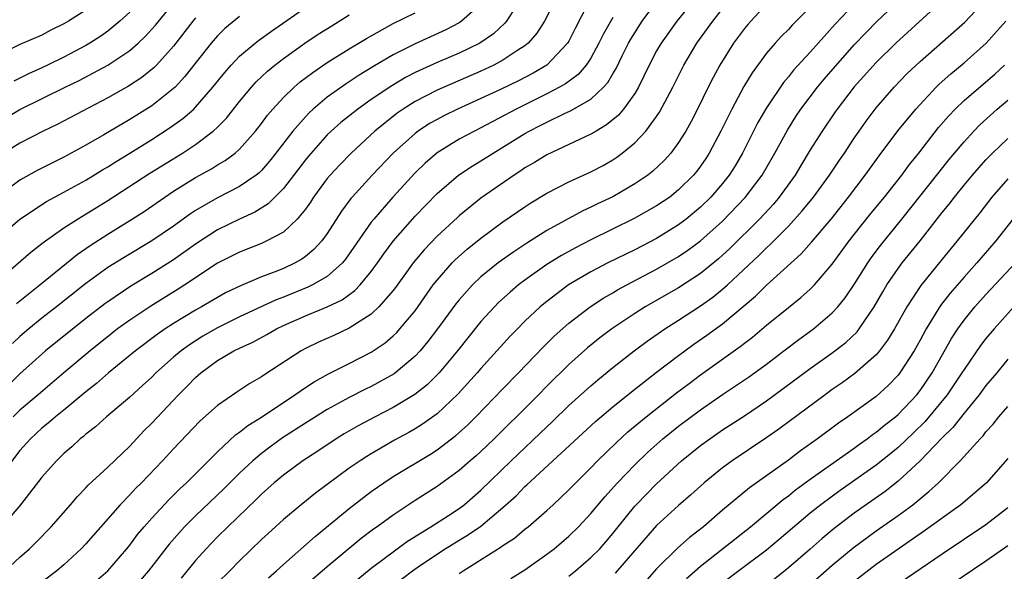
# Model space of a CAD drawing. Units: inches. Extents: x 2619000 to 2621956, y 1533000 to 1536000.
# Drawn here: x 2619687 to 2619777, y 1533973 to 1534023 of the extents above; entities that cross this region are included whole.
import ezdxf

# ---------------------------------------------------------------- set-up
doc = ezdxf.new("R2010")
doc.units = ezdxf.units.IN
doc.header["$MEASUREMENT"] = 0
doc.layers.add('LD26191533_2ft', color=31, linetype='Continuous')

msp = doc.modelspace()

# ---------------------------------------------------------------- linework, layer by layer
at = {"layer": 'LD26191533_2ft'}
for points, elevation in [([(2619739.643, 1534026.357), (2619737.604, 1534022.395), (2619737, 1534021.185), (2619736.893, 1534021), (2619735, 1534019), (2619733.741, 1534018.26), (2619732.424, 1534017.576), (2619730.788, 1534016.788), (2619729, 1534015.953), (2619726.869, 1534015), (2619725.612, 1534014.388), (2619725, 1534014.069), (2619724.32, 1534013.68), (2619723.279, 1534013), (2619723, 1534012.79), (2619721.014, 1534011), (2619719.085, 1534009), (2619717.259, 1534007), (2619717.139, 1534006.861), (2619716.29, 1534005.71), (2619715, 1534003.68), (2619714.503, 1534003), (2619713.781, 1534002.219), (2619713, 1534001.577), (2619712.664, 1534001.336), (2619712.062, 1534001), (2619711, 1534000.508), (2619710.164, 1534000.164), (2619709, 1533999.726), (2619707.082, 1533998.918), (2619705.732, 1533998.268), (2619705, 1533997.864), (2619703.549, 1533997), (2619703, 1533996.7), (2619701, 1533995.498), (2619700.231, 1533995), (2619699.502, 1533994.498), (2619697.515, 1533993), (2619695.077, 1533991), (2619693.971, 1533990.029), (2619693, 1533989.279), (2619691, 1533987.619), (2619690.23, 1533987), (2619689.582, 1533986.418), (2619689, 1533985.967), (2619687.948, 1533985), (2619687, 1533983.942), (2619685, 1533981.338)], 9086), ([(2619748.686, 1534025.315), (2619746.834, 1534023), (2619745.401, 1534021), (2619745, 1534020.299), (2619744.314, 1534019), (2619743.348, 1534017), (2619743, 1534016.422), (2619741.988, 1534015), (2619741.538, 1534014.463), (2619740.441, 1534013.558), (2619739.476, 1534013), (2619739, 1534012.706), (2619735, 1534010.844), (2619733.86, 1534010.139), (2619733, 1534009.644), (2619732.619, 1534009.381), (2619732.019, 1534009), (2619729, 1534006.902), (2619727, 1534005.288), (2619726.848, 1534005.152), (2619725, 1534003.431), (2619723.813, 1534002.187), (2619722.825, 1534001), (2619721.22, 1533998.78), (2619721, 1533998.496), (2619719.707, 1533997), (2619719, 1533996.347), (2619717, 1533995.062), (2619715.588, 1533994.412), (2619714.202, 1533993.798), (2619713, 1533993.216), (2619712.607, 1533993), (2619709.212, 1533990.787), (2619709, 1533990.631), (2619707.954, 1533990.046), (2619706.752, 1533989.248), (2619705, 1533988.035), (2619703.401, 1533986.599), (2619701, 1533984.089), (2619699.996, 1533983), (2619698.059, 1533981), (2619697.527, 1533980.473), (2619697, 1533979.901), (2619696.116, 1533979), (2619693, 1533975.444), (2619692.583, 1533975), (2619691, 1533973.544), (2619690.374, 1533973), (2619689, 1533971.954)], 9092), ([(2619709.645, 1533972.355), (2619710.384, 1533973), (2619711, 1533973.573), (2619713.883, 1533976.117), (2619717, 1533978.651), (2619718.312, 1533979.688), (2619719, 1533980.189), (2619720.152, 1533981), (2619721, 1533981.554), (2619724.386, 1533983.614), (2619725, 1533984.005), (2619726.712, 1533985.288), (2619727.765, 1533986.235), (2619728.532, 1533987), (2619731, 1533989.56), (2619732.411, 1533991), (2619734.651, 1533993.348), (2619735.666, 1533994.334), (2619737, 1533995.511), (2619738.932, 1533997), (2619740.182, 1533997.818), (2619741, 1533998.28), (2619741.448, 1533998.552), (2619742.27, 1533999), (2619745, 1534000.435), (2619747, 1534001.582), (2619747.848, 1534002.152), (2619749, 1534003.009), (2619751, 1534004.805), (2619753.052, 1534006.948), (2619754.622, 1534009), (2619755.774, 1534011), (2619756.91, 1534013.091), (2619757.68, 1534014.32), (2619758.133, 1534015), (2619759.657, 1534017), (2619760.268, 1534017.731), (2619763, 1534020.853), (2619764.044, 1534021.956), (2619765.078, 1534023), (2619768.13, 1534025.87)], 9102), ([(2619685, 1534013.792), (2619687, 1534014.958), (2619691.11, 1534017), (2619692.383, 1534017.617), (2619693.71, 1534018.29), (2619695, 1534019.006), (2619697, 1534020.331), (2619697.769, 1534021), (2619698.403, 1534021.597), (2619699.346, 1534022.654), (2619701.254, 1534025)], 9068), ([(2619685, 1534003.273), (2619687, 1534004.999), (2619689.42, 1534006.58), (2619691, 1534007.429), (2619693, 1534008.548), (2619694.52, 1534009.48), (2619695, 1534009.755), (2619695.762, 1534010.238), (2619697, 1534010.986), (2619699, 1534012.235), (2619700.685, 1534013.315), (2619701.854, 1534014.146), (2619702.829, 1534015), (2619703, 1534015.166), (2619704.582, 1534017), (2619705.655, 1534018.345), (2619706.236, 1534019), (2619707, 1534019.804), (2619708.418, 1534021), (2619708.743, 1534021.257), (2619709.901, 1534022.099), (2619713, 1534024.234)], 9074), ([(2619685.665, 1533973), (2619687, 1533974.24), (2619687.86, 1533975), (2619688.438, 1533975.562), (2619689.842, 1533977), (2619691.593, 1533979), (2619692.239, 1533979.761), (2619693, 1533980.523), (2619693.225, 1533980.775), (2619695, 1533982.43), (2619697, 1533984.344), (2619698.291, 1533985.71), (2619699, 1533986.424), (2619701.43, 1533989), (2619702.223, 1533989.777), (2619703, 1533990.592), (2619703.47, 1533991), (2619705, 1533992.112), (2619706.495, 1533993), (2619707, 1533993.251), (2619708.204, 1533993.796), (2619709.499, 1533994.501), (2619710.358, 1533995), (2619711, 1533995.302), (2619713, 1533996.186), (2619714.995, 1533997.005), (2619716.35, 1533997.65), (2619717.508, 1533998.492), (2619717.981, 1533999), (2619719, 1534000.233), (2619719.568, 1534001), (2619720.155, 1534001.845), (2619721.011, 1534002.989), (2619723, 1534005.248), (2619725, 1534007.317), (2619726.947, 1534009), (2619728.181, 1534009.819), (2619729, 1534010.304), (2619730.094, 1534011), (2619731, 1534011.531), (2619733, 1534012.77), (2619733.402, 1534013), (2619734.464, 1534013.536), (2619735, 1534013.824), (2619736.61, 1534014.61), (2619737.15, 1534014.85), (2619739, 1534015.915), (2619740.169, 1534017), (2619740.566, 1534017.434), (2619741, 1534018.207), (2619741.302, 1534018.698), (2619741.864, 1534019.864), (2619742.437, 1534021), (2619742.636, 1534021.364), (2619743, 1534021.947), (2619743.696, 1534023), (2619745, 1534024.759)], 9090), ([(2619729, 1534024.539), (2619727.222, 1534023), (2619727, 1534022.859), (2619725.784, 1534022.216), (2619723, 1534020.938), (2619721, 1534019.938), (2619719.152, 1534018.848), (2619717.91, 1534018.09), (2619716.703, 1534017.298), (2619715, 1534016.086), (2619713.701, 1534015), (2619713.333, 1534014.667), (2619713, 1534014.31), (2619711.858, 1534013), (2619710.319, 1534011), (2619709.734, 1534010.266), (2619709, 1534009.429), (2619708.785, 1534009.215), (2619708.514, 1534009), (2619707, 1534007.951), (2619705, 1534006.925), (2619703, 1534005.766), (2619702.535, 1534005.465), (2619701, 1534004.359), (2619699.017, 1534003), (2619696.49, 1534001.51), (2619695, 1534000.575), (2619693, 1533999.132), (2619690.335, 1533997), (2619689, 1533995.962), (2619687.808, 1533995), (2619687, 1533994.31), (2619686.324, 1533993.676)], 9080), ([(2619735.782, 1534025), (2619734.792, 1534023), (2619734.091, 1534021.909), (2619733.29, 1534021), (2619733, 1534020.764), (2619732.351, 1534020.351), (2619731, 1534019.443), (2619730.182, 1534019), (2619729, 1534018.447), (2619725, 1534016.727), (2619723, 1534015.7), (2619721.895, 1534015), (2619721.368, 1534014.632), (2619719.325, 1534013), (2619717.164, 1534011), (2619716.098, 1534009.902), (2619715.258, 1534009), (2619715, 1534008.689), (2619713.744, 1534007), (2619713.455, 1534006.545), (2619713, 1534005.908), (2619712.259, 1534005), (2619711, 1534003.817), (2619709.495, 1534003), (2619709, 1534002.777), (2619707, 1534001.989), (2619705, 1534000.977), (2619702.017, 1533999), (2619701.399, 1533998.601), (2619698.921, 1533997.078), (2619697, 1533995.796), (2619695.901, 1533995), (2619695.391, 1533994.609), (2619693.384, 1533993), (2619691, 1533991.01), (2619688.646, 1533989), (2619687, 1533987.619), (2619686.37, 1533987)], 9084), ([(2619693.933, 1533972.067), (2619695, 1533972.995), (2619696.735, 1533975), (2619697, 1533975.324), (2619697.716, 1533976.284), (2619698.318, 1533977), (2619699, 1533977.773), (2619700.558, 1533979.442), (2619701.566, 1533980.434), (2619702.181, 1533981), (2619705, 1533983.828), (2619706.644, 1533985.356), (2619707, 1533985.6), (2619707.775, 1533986.224), (2619709, 1533986.98), (2619712.054, 1533989), (2619713, 1533989.66), (2619713.808, 1533990.192), (2619715.096, 1533990.904), (2619717, 1533991.848), (2619719, 1533992.878), (2619720.257, 1533993.743), (2619721, 1533994.371), (2619721.323, 1533994.677), (2619721.614, 1533995), (2619723, 1533996.656), (2619724.655, 1533999), (2619725, 1533999.443), (2619726.386, 1534001), (2619726.687, 1534001.313), (2619727.746, 1534002.254), (2619729, 1534003.26), (2619731, 1534004.739), (2619733, 1534006.116), (2619733.536, 1534006.464), (2619735, 1534007.35), (2619737, 1534008.381), (2619739, 1534009.29), (2619740.118, 1534009.883), (2619741, 1534010.389), (2619741.371, 1534010.629), (2619741.859, 1534011), (2619743, 1534011.935), (2619744.009, 1534013), (2619745, 1534014.338), (2619745.272, 1534014.728), (2619746.469, 1534017), (2619747.473, 1534019), (2619748.668, 1534021), (2619750.111, 1534023), (2619751, 1534024.129)], 9094), ([(2619755, 1534024.552), (2619753.567, 1534023), (2619753.305, 1534022.695), (2619753, 1534022.328), (2619752.008, 1534021), (2619750.748, 1534019), (2619750.136, 1534017.865), (2619749.694, 1534017), (2619748.714, 1534015), (2619748.135, 1534013.865), (2619747.656, 1534013), (2619747, 1534011.95), (2619746.288, 1534011), (2619745.676, 1534010.324), (2619744.647, 1534009.353), (2619744.191, 1534009), (2619743, 1534008.187), (2619741, 1534007.029), (2619739.621, 1534006.379), (2619739, 1534006.064), (2619738.265, 1534005.735), (2619735, 1534003.954), (2619733.184, 1534002.816), (2619731.978, 1534002.022), (2619730.575, 1534001), (2619729, 1533999.726), (2619728.223, 1533999), (2619727, 1533997.656), (2619726.707, 1533997.294), (2619725.029, 1533995), (2619724.159, 1533993.841), (2619723.446, 1533993), (2619723, 1533992.523), (2619721.084, 1533990.916), (2619719, 1533989.75), (2619718.491, 1533989.509), (2619717, 1533988.751), (2619715, 1533987.673), (2619713, 1533986.428), (2619710.925, 1533985.075), (2619709.757, 1533984.244), (2619709, 1533983.665), (2619708.206, 1533983), (2619707, 1533981.871), (2619705.564, 1533980.436), (2619703, 1533977.99), (2619702.003, 1533977), (2619701.523, 1533976.477), (2619700.591, 1533975.41), (2619698.711, 1533973), (2619697.932, 1533972.068)], 9096), ([(2619759, 1534024.285), (2619757.353, 1534022.647), (2619757, 1534022.259), (2619756.372, 1534021.628), (2619755.794, 1534021), (2619755, 1534020.083), (2619753.689, 1534018.311), (2619752.945, 1534017.055), (2619751.837, 1534015), (2619750.847, 1534013), (2619749.792, 1534011), (2619749.484, 1534010.516), (2619749, 1534009.806), (2619748.655, 1534009.345), (2619748.371, 1534009), (2619747, 1534007.648), (2619746.192, 1534007), (2619745, 1534006.189), (2619742.965, 1534005.035), (2619739, 1534003.104), (2619737.61, 1534002.39), (2619736.319, 1534001.681), (2619735, 1534000.851), (2619733, 1533999.43), (2619732.431, 1533999), (2619731.652, 1533998.347), (2619730.609, 1533997.391), (2619730.222, 1533997), (2619729, 1533995.664), (2619727.797, 1533994.202), (2619726.848, 1533993), (2619725.175, 1533991), (2619724.084, 1533989.917), (2619722.964, 1533989.036), (2619721, 1533987.847), (2619719.355, 1533987), (2619717.824, 1533986.176), (2619716.548, 1533985.452), (2619715.798, 1533985), (2619714.122, 1533983.878), (2619712.779, 1533983), (2619711, 1533981.683), (2619710.174, 1533981), (2619709, 1533979.953), (2619708.526, 1533979.474), (2619705.926, 1533977), (2619705, 1533976.073), (2619703.965, 1533975), (2619703, 1533973.92), (2619701.673, 1533972.327)], 9098), ([(2619763, 1534024.551), (2619761.273, 1534022.727), (2619759, 1534020.182), (2619757.47, 1534018.53), (2619757, 1534017.932), (2619756.565, 1534017.435), (2619755, 1534015.121), (2619754.225, 1534013.776), (2619752.817, 1534011), (2619752.147, 1534009.853), (2619751.619, 1534009), (2619751, 1534008.223), (2619749.945, 1534007), (2619749, 1534006.081), (2619747.699, 1534005), (2619747, 1534004.469), (2619745, 1534003.241), (2619743, 1534002.201), (2619740.557, 1534001), (2619739, 1534000.194), (2619736.966, 1533999), (2619734.721, 1533997.28), (2619734.396, 1533997), (2619733, 1533995.69), (2619732.315, 1533995), (2619731.667, 1533994.333), (2619729, 1533991.398), (2619728.66, 1533991), (2619726.922, 1533989.078), (2619725, 1533987.271), (2619723.668, 1533986.331), (2619723, 1533985.911), (2619722.423, 1533985.577), (2619721.133, 1533984.867), (2619719, 1533983.632), (2619718.604, 1533983.396), (2619717.994, 1533983), (2619717, 1533982.313), (2619713.935, 1533980.065), (2619712.612, 1533979), (2619711, 1533977.643), (2619709.606, 1533976.394), (2619709, 1533975.828), (2619707, 1533973.896), (2619706.132, 1533973), (2619705, 1533971.893)], 9100), ([(2619771, 1534024.846), (2619766.788, 1534021), (2619765, 1534019.234), (2619763, 1534017.017), (2619761.443, 1534015), (2619761.262, 1534014.738), (2619760.081, 1534013), (2619759, 1534011.282), (2619758.131, 1534009.869), (2619757.617, 1534009), (2619756.174, 1534007), (2619755.636, 1534006.365), (2619754.357, 1534005), (2619751.671, 1534002.329), (2619750.628, 1534001.372), (2619749, 1534000.04), (2619747, 1533998.735), (2619743.954, 1533997), (2619743, 1533996.397), (2619740.905, 1533995), (2619739.824, 1533994.177), (2619738.715, 1533993.285), (2619737, 1533991.758), (2619735, 1533989.784), (2619734.236, 1533989), (2619732.233, 1533987), (2619731.601, 1533986.399), (2619730.192, 1533985), (2619729, 1533983.858), (2619728.552, 1533983.448), (2619728.02, 1533983), (2619727, 1533982.102), (2619725, 1533980.672), (2619723, 1533979.385), (2619721, 1533978.059), (2619719.55, 1533977), (2619719.22, 1533976.78), (2619718.086, 1533975.914), (2619716.985, 1533975.015), (2619715, 1533973.35), (2619713, 1533971.656)], 9104), ([(2619717.775, 1533972.225), (2619719, 1533973.234), (2619722.315, 1533975.684), (2619724.427, 1533977), (2619726.028, 1533978.029), (2619727, 1533978.661), (2619727.459, 1533979), (2619729, 1533980.319), (2619731.739, 1533983), (2619735, 1533986.103), (2619735.468, 1533986.532), (2619737, 1533988.016), (2619739, 1533989.829), (2619739.633, 1533990.367), (2619741, 1533991.484), (2619742.954, 1533993), (2619744.126, 1533993.874), (2619745.743, 1533995), (2619747, 1533995.79), (2619749, 1533997.088), (2619750.115, 1533997.885), (2619751, 1533998.606), (2619751.441, 1533999), (2619754.316, 1534001.684), (2619755, 1534002.384), (2619755.33, 1534002.671), (2619757, 1534004.361), (2619758.268, 1534005.732), (2619759.277, 1534007), (2619760.731, 1534009), (2619761.646, 1534010.354), (2619762.102, 1534011), (2619763, 1534012.357), (2619763.444, 1534013), (2619764.089, 1534013.911), (2619765, 1534015.117), (2619766.645, 1534017), (2619767.804, 1534018.196), (2619769, 1534019.338), (2619773.084, 1534022.916), (2619775, 1534024.964)], 9106), ([(2619693, 1534023.999), (2619691.429, 1534023), (2619691, 1534022.749), (2619689.825, 1534022.176), (2619689, 1534021.743), (2619687, 1534020.869), (2619685, 1534019.919)], 9064), ([(2619731.859, 1534023.86), (2619731.331, 1534023), (2619731.184, 1534022.816), (2619730.146, 1534021.854), (2619728.882, 1534021), (2619727, 1534020.085), (2619725, 1534019.232), (2619723, 1534018.33), (2619722.123, 1534017.877), (2619720.868, 1534017.132), (2619719, 1534015.863), (2619717.769, 1534015), (2619716.229, 1534013.772), (2619715.361, 1534013), (2619715, 1534012.652), (2619713.28, 1534010.72), (2619713, 1534010.374), (2619711, 1534007.762), (2619709.622, 1534006.378), (2619708.386, 1534005.615), (2619707, 1534004.999), (2619705, 1534004.018), (2619703, 1534002.701), (2619701, 1534001.279), (2619699, 1534000.03), (2619697.107, 1533998.893), (2619695, 1533997.47), (2619694.729, 1533997.271), (2619693, 1533995.935), (2619689.334, 1533993), (2619689, 1533992.716), (2619687, 1533990.909), (2619685, 1533988.969)], 9082), ([(2619685, 1533999.416), (2619688.005, 1534001.995), (2619689.129, 1534002.871), (2619691, 1534004.185), (2619692.243, 1534005), (2619695, 1534006.692), (2619698.843, 1534009.157), (2619701.802, 1534011), (2619703, 1534011.789), (2619704.616, 1534013), (2619705, 1534013.365), (2619705.81, 1534014.19), (2619707, 1534015.695), (2619708.094, 1534017), (2619708.526, 1534017.474), (2619709.555, 1534018.445), (2619710.224, 1534019), (2619711, 1534019.602), (2619712.944, 1534021), (2619714.181, 1534021.819), (2619715.406, 1534022.594), (2619717, 1534023.575)], 9076), ([(2619707, 1534023.416), (2619705.665, 1534022.335), (2619705, 1534021.683), (2619704.414, 1534021), (2619702.036, 1534017.964), (2619701.132, 1534017), (2619701, 1534016.871), (2619699, 1534015.307), (2619697, 1534014.048), (2619694.653, 1534012.653), (2619693, 1534011.708), (2619691, 1534010.62), (2619689.904, 1534010.095), (2619688.584, 1534009.416), (2619687, 1534008.545), (2619685, 1534007.036)], 9072), ([(2619741, 1534023.329), (2619740.151, 1534021.849), (2619739.747, 1534021), (2619739, 1534019.647), (2619738.566, 1534019), (2619737.845, 1534018.155), (2619736.693, 1534017.307), (2619736.159, 1534017), (2619735, 1534016.386), (2619732.192, 1534015), (2619729, 1534013.295), (2619728.394, 1534013), (2619727, 1534012.251), (2619725, 1534011.03), (2619723.912, 1534010.088), (2619723, 1534009.2), (2619720.962, 1534007), (2619719.226, 1534005), (2619719, 1534004.709), (2619716.657, 1534001.343), (2619716.369, 1534001), (2619715, 1533999.782), (2619713.654, 1533999), (2619713.217, 1533998.783), (2619711, 1533997.885), (2619710.355, 1533997.645), (2619707, 1533996.086), (2619705, 1533995.09), (2619703.675, 1533994.325), (2619702.438, 1533993.562), (2619701.675, 1533993), (2619701, 1533992.422), (2619699.385, 1533991), (2619699, 1533990.615), (2619698.162, 1533989.838), (2619697, 1533988.802), (2619694.879, 1533987), (2619693.897, 1533986.103), (2619693, 1533985.416), (2619692.783, 1533985.217), (2619692.493, 1533985), (2619691.726, 1533984.274), (2619691, 1533983.651), (2619690.325, 1533983), (2619689, 1533981.512), (2619687.066, 1533979), (2619685.342, 1533977)], 9088), ([(2619703, 1534023.308), (2619702.743, 1534023), (2619701, 1534020.737), (2619699.429, 1534019), (2619699.219, 1534018.781), (2619698.111, 1534017.889), (2619696.901, 1534017.099), (2619695, 1534016.014), (2619690.401, 1534013.599), (2619689.108, 1534013), (2619687, 1534011.916), (2619685.531, 1534011)], 9070), ([(2619697, 1534023.818), (2619696.114, 1534023), (2619695, 1534022.084), (2619694.361, 1534021.638), (2619693.36, 1534021), (2619693, 1534020.792), (2619691, 1534019.736), (2619689.523, 1534019), (2619689, 1534018.746), (2619687.787, 1534018.213), (2619687, 1534017.811), (2619686.446, 1534017.554)], 9066), ([(2619686.68, 1533997.32), (2619688.813, 1533999), (2619692.222, 1534001.778), (2619693.403, 1534002.597), (2619695, 1534003.625), (2619697, 1534004.856), (2619698.307, 1534005.693), (2619700.201, 1534007), (2619701, 1534007.523), (2619703, 1534008.768), (2619704.44, 1534009.56), (2619705, 1534009.92), (2619705.685, 1534010.315), (2619706.598, 1534011), (2619707, 1534011.354), (2619708.458, 1534013), (2619709, 1534013.689), (2619709.553, 1534014.447), (2619710.024, 1534015), (2619711, 1534016.053), (2619711.984, 1534017), (2619712.53, 1534017.469), (2619713.666, 1534018.334), (2619715, 1534019.229), (2619717, 1534020.476), (2619718.57, 1534021.429), (2619721, 1534022.78), (2619723, 1534023.771)], 9078), ([(2619721, 1533971.659), (2619722.771, 1533973), (2619723.498, 1533973.498), (2619725.749, 1533975), (2619727, 1533975.769), (2619727.784, 1533976.216), (2619729, 1533977.056), (2619731, 1533978.734), (2619732.19, 1533979.809), (2619733, 1533980.651), (2619733.189, 1533980.811), (2619739.43, 1533986.57), (2619741, 1533987.899), (2619742.715, 1533989.285), (2619745, 1533991.06), (2619747, 1533992.586), (2619747.564, 1533993), (2619748.398, 1533993.601), (2619749.583, 1533994.417), (2619751, 1533995.453), (2619754.008, 1533997.992), (2619755, 1533998.969), (2619758.175, 1534001.825), (2619759.117, 1534002.883), (2619760.883, 1534005), (2619762.474, 1534007), (2619764.003, 1534009), (2619765.258, 1534010.742), (2619766.984, 1534013.016), (2619768.602, 1534015), (2619770.47, 1534017), (2619770.735, 1534017.265), (2619771.787, 1534018.213), (2619773, 1534019.207), (2619775.028, 1534021), (2619776.813, 1534023)], 9108), ([(2619727, 1533972.748), (2619727.366, 1533973), (2619730.844, 1533975.156), (2619731, 1533975.283), (2619732.037, 1533975.963), (2619733, 1533976.779), (2619733.284, 1533977), (2619735, 1533978.477), (2619735.564, 1533979), (2619737, 1533980.348), (2619737.625, 1533981), (2619739, 1533982.355), (2619739.616, 1533983), (2619741.331, 1533984.67), (2619742.377, 1533985.622), (2619744.045, 1533987), (2619746.815, 1533989.185), (2619747.954, 1533990.046), (2619749, 1533990.81), (2619752.616, 1533993.384), (2619753, 1533993.699), (2619753.738, 1533994.262), (2619755, 1533995.333), (2619757, 1533996.96), (2619758.14, 1533997.86), (2619759, 1533998.624), (2619759.372, 1533999), (2619761, 1534000.88), (2619762.54, 1534003), (2619763, 1534003.587), (2619764.511, 1534005.489), (2619765.751, 1534007), (2619767.329, 1534009), (2619768.036, 1534009.964), (2619768.88, 1534011), (2619770.687, 1534013.313), (2619771.608, 1534014.392), (2619772.191, 1534015), (2619773, 1534015.773), (2619775.814, 1534018.186), (2619776.69, 1534019)], 9110), ([(2619731.722, 1533972.278), (2619733, 1533973.068), (2619735, 1533974.492), (2619735.66, 1533975), (2619737, 1533976.131), (2619737.889, 1533977), (2619739, 1533978.196), (2619740.273, 1533979.727), (2619741.427, 1533981), (2619743, 1533982.639), (2619744.208, 1533983.792), (2619745.579, 1533985), (2619747, 1533986.145), (2619749, 1533987.643), (2619751, 1533989.019), (2619753.38, 1533990.619), (2619753.914, 1533991), (2619755, 1533991.796), (2619756.599, 1533993), (2619757.954, 1533994.046), (2619759.277, 1533995), (2619761, 1533996.462), (2619761.494, 1533997), (2619762.172, 1533997.828), (2619763, 1533999.053), (2619764.23, 1534001), (2619764.546, 1534001.454), (2619765.403, 1534002.596), (2619767.346, 1534005), (2619770.727, 1534009.273), (2619771.625, 1534010.375), (2619773, 1534012.02), (2619773.9, 1534013), (2619774.438, 1534013.561), (2619776.033, 1534015), (2619777, 1534015.828)], 9112), ([(2619737, 1533972.499), (2619737.611, 1533973), (2619739, 1533974.193), (2619739.81, 1533975), (2619740.367, 1533975.633), (2619741, 1533976.385), (2619741.487, 1533977), (2619743, 1533978.855), (2619743.133, 1533979), (2619745, 1533980.916), (2619747.263, 1533983), (2619749, 1533984.394), (2619749.831, 1533985), (2619751, 1533985.803), (2619753, 1533987.099), (2619755, 1533988.443), (2619759, 1533991.394), (2619761, 1533992.813), (2619762.228, 1533993.772), (2619763.252, 1533994.747), (2619763.448, 1533995), (2619764.817, 1533997), (2619765.612, 1533998.388), (2619765.982, 1533999), (2619767, 1534000.492), (2619767.38, 1534001), (2619769, 1534003.024), (2619771, 1534005.581), (2619771.638, 1534006.362), (2619772.119, 1534007), (2619773, 1534008.082), (2619773.776, 1534009), (2619775, 1534010.38), (2619775.604, 1534011), (2619777, 1534012.33)], 9114), ([(2619777, 1534008.665), (2619775.542, 1534007), (2619774.428, 1534005.572), (2619772.378, 1534003), (2619771, 1534001.337), (2619769.055, 1533998.946), (2619767.779, 1533997), (2619766.659, 1533995), (2619766.034, 1533993.966), (2619765.297, 1533993), (2619765, 1533992.648), (2619763.063, 1533990.937), (2619761.909, 1533990.091), (2619761, 1533989.474), (2619760.34, 1533989), (2619756.132, 1533985.868), (2619754.953, 1533985.047), (2619751.873, 1533983), (2619751, 1533982.358), (2619749.34, 1533981), (2619748.113, 1533979.887), (2619747, 1533978.928), (2619745, 1533977.111), (2619741.223, 1533972.777)], 9116), ([(2619778.14, 1534005.86), (2619775.884, 1534003), (2619774.162, 1534001), (2619773, 1533999.716), (2619771.739, 1533998.262), (2619770.86, 1533997.139), (2619769.542, 1533995), (2619769, 1533993.989), (2619768.447, 1533993), (2619767.157, 1533991), (2619767, 1533990.798), (2619766.124, 1533989.876), (2619765, 1533988.847), (2619762.426, 1533987), (2619761.572, 1533986.428), (2619759.647, 1533985), (2619758.102, 1533983.898), (2619757, 1533983.055), (2619753.461, 1533980.539), (2619751, 1533978.495), (2619749.265, 1533977), (2619747.987, 1533976.013), (2619746.926, 1533975.074), (2619745, 1533973.161), (2619743, 1533970.926)], 9118), ([(2619747.72, 1533972.28), (2619749, 1533973.419), (2619753.545, 1533977), (2619756.525, 1533979.475), (2619757, 1533979.815), (2619757.653, 1533980.347), (2619759, 1533981.339), (2619763, 1533984.161), (2619763.482, 1533984.518), (2619764.177, 1533985), (2619764.642, 1533985.358), (2619765, 1533985.595), (2619765.763, 1533986.237), (2619766.761, 1533987), (2619767, 1533987.204), (2619768.694, 1533989), (2619769, 1533989.396), (2619770.086, 1533991), (2619771.864, 1533994.137), (2619772.429, 1533995), (2619773, 1533995.795), (2619773.995, 1533997), (2619775, 1533998.118), (2619777.68, 1534001)], 9120), ([(2619777.532, 1533997), (2619775.732, 1533995), (2619775, 1533994.131), (2619774.505, 1533993.495), (2619773, 1533991.316), (2619772.812, 1533991), (2619771.467, 1533989), (2619769.443, 1533986.557), (2619768.432, 1533985.568), (2619767, 1533984.216), (2619766.33, 1533983.67), (2619765, 1533982.609), (2619761.704, 1533980.296), (2619759.942, 1533979), (2619759, 1533978.237), (2619756.171, 1533975.829), (2619755, 1533974.859), (2619752.488, 1533973), (2619751, 1533971.856)], 9122), ([(2619777, 1533992.239), (2619775.982, 1533991), (2619775, 1533989.843), (2619774.379, 1533989), (2619773, 1533987.347), (2619771.967, 1533986.033), (2619771, 1533985.09), (2619769, 1533982.989), (2619767, 1533981.135), (2619765.804, 1533980.196), (2619763, 1533978.23), (2619761.167, 1533976.833), (2619760.075, 1533975.925), (2619759, 1533974.97), (2619757, 1533973.246), (2619755, 1533971.652)], 9124), ([(2619758.158, 1533971), (2619761, 1533973.514), (2619762.914, 1533975.086), (2619765, 1533976.612), (2619767, 1533978.021), (2619768.325, 1533979), (2619769.809, 1533980.191), (2619770.671, 1533981), (2619772.642, 1533983), (2619774.457, 1533985), (2619774.73, 1533985.27), (2619775, 1533985.621), (2619775.654, 1533986.346), (2619776.176, 1533987), (2619777, 1533987.947)], 9126), ([(2619777, 1533983.195), (2619775.055, 1533981), (2619773.961, 1533980.038), (2619772.696, 1533979), (2619769.388, 1533976.612), (2619765, 1533973.552), (2619763, 1533972.026)], 9128), ([(2619765.846, 1533971), (2619771, 1533974.526), (2619775, 1533977.21), (2619777, 1533978.74)], 9130), ([(2619767.301, 1533968.699), (2619775, 1533973.895), (2619777, 1533975.296)], 9132)]:
    msp.add_lwpolyline(points, dxfattribs=dict(at, elevation=elevation))

doc.saveas('drawing.dxf')
